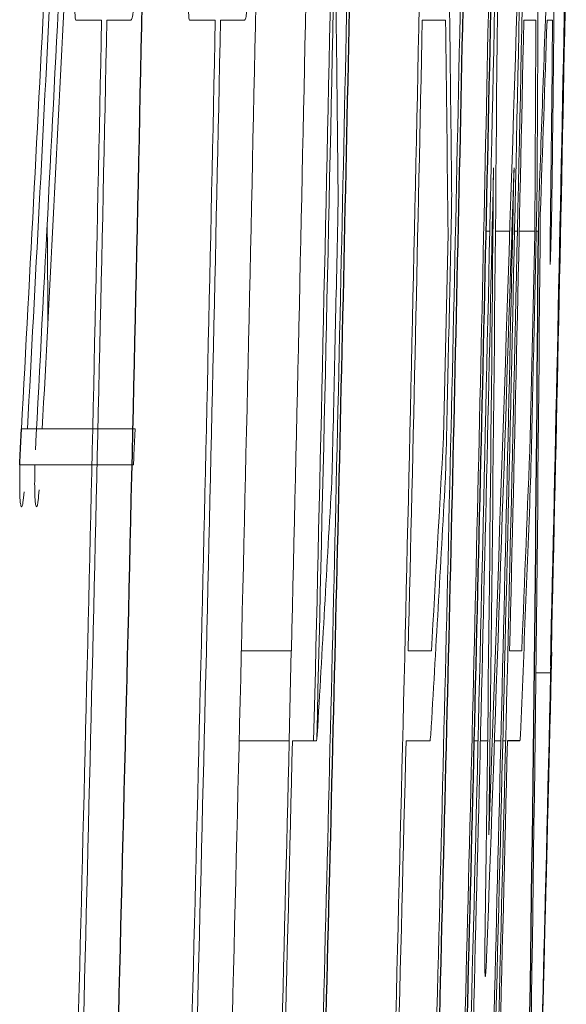
# Model space of a CAD drawing. Units: inches. Extents: x -56.8 to 42.9, y -23.3 to 31.8.
# Drawn here: x 19.9 to 20, y 4.8 to 4.9 of the extents above; entities that cross this region are included whole.
import ezdxf

# ---------------------------------------------------------------- set-up
doc = ezdxf.new("R2010")
doc.units = ezdxf.units.IN
doc.header["$MEASUREMENT"] = 0

msp = doc.modelspace()

# ---------------------------------------------------------------- linework, layer by layer
at = {"color": 144, "linetype": 'Continuous', "lineweight": 18}
for p, q in [((19.92827455883498, 4.86957945453965), (19.92560024820767, 4.869579454539651)), ((19.93127160344183, 4.86957945453965), (19.92881766925674, 4.86957945453965)), ((19.94010809985245, 4.86957945453965), (19.93743525289202, 4.86957945453965)), ((19.94310350459206, 4.86957945453965), (19.94065091307142, 4.86957945453965)), ((19.96407778251905, 4.86957945453965), (19.96165856848698, 4.86957945453965)), ((19.97348275525835, 4.86957945453965), (19.97222191995429, 4.86957945453965)), ((19.97522316508089, 4.86957945453965), (19.97465034245533, 4.86957945453965)), ((19.9712085543412, 4.854229810745125), (19.97118511848324, 4.853790412544901)), ((19.96830517888651, 4.847638837741751), (19.96868672828883, 4.847638837741751)), ((19.96927603448344, 4.847638837741751), (19.97076626355562, 4.847638837741751)), ((19.97126631339708, 4.847638837741751), (19.97156269061011, 4.847638837741751)), ((19.97175334583156, 4.847638837741751), (19.97337248503565, 4.847638837741751)), ((19.97352475397243, 4.847638837741751), (19.9737470802759, 4.847638837741751)), ((19.96386777445295, 4.826196205570771), (19.9643409571337, 4.847345905608267)), ((19.9728977294509, 4.826196205570771), (19.97337071484039, 4.847345905608267)), ((19.9199266957121, 4.827075001971222), (19.93176480675102, 4.827075001971222)), ((19.91975834435776, 4.823325470662636), (19.93159654758595, 4.823325470662636)), ((19.94282296137877, 4.803962656639388), (19.94333355314076, 4.803962656639388)), ((19.94333355314076, 4.803962656639388), (19.94802794916562, 4.803962656639388)), ((19.96019030682172, 4.803962656639388), (19.96260270641739, 4.803962656639388)), ((19.97075437451666, 4.803962656639388), (19.97201181164413, 4.803962656639388)), ((19.97348167290923, 4.801677785998218), (19.97502082426314, 4.801677785998218)), ((19.97504100543809, 4.801677785998218), (19.97508381478439, 4.801677785998218)), ((19.94259678121147, 4.794588828367922), (19.94310737831167, 4.794588828367922)), ((19.94780182341946, 4.794588828367922), (19.94310737831167, 4.794588828367922)), ((19.95064300965087, 4.794588828367923), (19.9481416291486, 4.794588828367923)), ((19.96246432246439, 4.794588828367922), (19.95996430814178, 4.794588828367922)), ((19.96707040382538, 4.794588828367922), (19.9674616950573, 4.794588828367922)), ((19.96770560661604, 4.794588828367922), (19.96845716391055, 4.794588828367922)), ((19.96916963129957, 4.794588828367922), (19.96984055432457, 4.794588828367922)), ((19.97004142610096, 4.794588828367922), (19.97033782008056, 4.794588828367922)), ((19.97467830877151, 4.785039240816366), (19.97466820076677, 4.78462913582949))]:
    msp.add_line(p, q, dxfattribs=at)
at = {"color": 7, "linetype": 'Continuous', "lineweight": 25}
msp.add_line((19.97182958958867, 4.794588828367922), (19.97052848608897, 4.794588828367922), dxfattribs=at)
at = {"color": 144, "linetype": 'Continuous', "lineweight": 18, "flags": 128}
for points in [[(19.97382206500433, 4.851241902983595), (19.97382774855047, 4.851428647047333), (19.97383342992925, 4.851615391160068), (19.97383910914067, 4.85180213532178), (19.97384478618475, 4.851988879532452), (19.97385046106147, 4.852175623792065), (19.97385613377083, 4.852362368100599), (19.97386180431283, 4.852549112458037), (19.97386747268749, 4.85273585686436)], [(19.95289948231503, 4.851271196196945), (19.95289594486011, 4.851025865394479), (19.95289240448409, 4.850780534632139), (19.95288886118695, 4.850535203909959), (19.9528853149687, 4.850289873227971), (19.95288176582934, 4.850044542586209), (19.95287821376887, 4.849799211984705), (19.95287465878729, 4.849553881423493), (19.9528711008846, 4.849308550902605)], [(19.96471956298106, 4.851271196196945), (19.96471602745757, 4.851025865394632), (19.96471248901457, 4.850780534632403), (19.96470894765205, 4.850535203910288), (19.96470540337001, 4.850289873228323), (19.96470185616846, 4.850044542586538), (19.9646983060474, 4.849799211984968), (19.96469475300681, 4.849553881423646), (19.96469119704672, 4.849308550902605)], [(19.97359702836586, 4.851271196196945), (19.97359255903403, 4.851025865357667), (19.97358808678388, 4.850780534569034), (19.9735836116154, 4.850535203831078), (19.97357913352861, 4.850289873143831), (19.97357465252349, 4.850044542507328), (19.97357016860006, 4.849799211921601), (19.97356568175831, 4.849553881386682), (19.97356119199825, 4.849308550902605)], [(19.92260601021529, 4.848367152082623), (19.92262833325343, 4.845676310917969), (19.92267850072911, 4.83943684746171), (19.92268717415934, 4.838329140758137)], [(19.95228488165211, 4.823149711382546), (19.95227870841991, 4.8229593053055), (19.95227253337266, 4.822768899282788), (19.95226635651035, 4.822578493314427), (19.95226017783298, 4.822388087400431), (19.95225399734055, 4.822197681540819), (19.95224781503306, 4.822007275735603), (19.95224163091052, 4.821816869984803), (19.95223544497292, 4.821626464288432)], [(19.96410529789554, 4.823149711382546), (19.96409912803409, 4.822959305305708), (19.96409295635856, 4.822768899283145), (19.96408678286897, 4.822578493314872), (19.96408060756532, 4.822388087400906), (19.9640744304476, 4.822197681541263), (19.96406825151581, 4.82200727573596), (19.96406207076996, 4.821816869985011), (19.96405588821004, 4.821626464288432)], [(19.97297553281189, 4.823149711382545), (19.97297030076247, 4.822959305334643), (19.97296506689971, 4.822768899332748), (19.97295983122364, 4.822578493376877), (19.97295459373424, 4.822388087467045), (19.97294935443153, 4.82219768160327), (19.97294411331549, 4.822007275785564), (19.97293887038612, 4.821816870013947), (19.97293362564344, 4.821626464288432)], [(19.94779095894319, 4.794588828367922), (19.94794502151989, 4.800956992620835), (19.94801708480292, 4.803962656639388)], [(19.95072421004831, 4.795233279061586), (19.95071407049686, 4.79515272259264), (19.95070392794592, 4.795072166161454), (19.95069378239548, 4.794991609768039), (19.95068363384554, 4.794911053412407), (19.9506734822961, 4.794830497094567), (19.95066332774718, 4.794749940814533), (19.95065317019877, 4.794669384572314), (19.95064300965087, 4.794588828367923)], [(19.96254547851788, 4.795233279061586), (19.96253534450369, 4.795152722592785), (19.96252520749164, 4.795072166161702), (19.96251506748174, 4.794991609768348), (19.96250492447398, 4.794911053412736), (19.96249477846835, 4.794830497094877), (19.96248462946489, 4.79474994081478), (19.96247447746356, 4.794669384572459), (19.96246432246439, 4.794588828367922)], [(19.97187778693975, 4.795233279061586), (19.97187177275883, 4.795152722646479), (19.97186575558135, 4.79507216625375), (19.97185973540731, 4.794991609883409), (19.9718537122367, 4.794911053535468), (19.97184768606953, 4.794830497209937), (19.9718416569058, 4.794749940906829), (19.97183562474552, 4.794669384626153), (19.97182958958867, 4.794588828367922)]]:
    msp.add_lwpolyline(points, dxfattribs=at)
at = {"color": 144, "linetype": 'Continuous', "lineweight": 18}
for centre, radius, start, end in [((9.34549588305988, 5.243219488946682), 10.635542304656, 357.8959141961093, 358.0348731918364), ((2.430484724145156, 5.769032884439461), 17.51478989680785, 356.9171047834902, 357.0812887660621), ((2.351097497070489, 5.757120740212637), 17.59499202933941, 356.962851917974, 357.1334439760074), ((8.988569234732324, 4.736544793101632), 10.96493045694428, 0.5994984340166774, 0.7374219179884445), ((8.994403441265316, 4.736544838461102), 10.97091600312096, 0.5991711089825247, 0.737019333956697), ((2.658168733106594, 5.419402462317101), 17.32203645307442, 357.9004835464601, 358.2063566348771), ((8.999484524219774, 4.920930130561355), 10.97433358435912, 359.6363159808366, 359.77411373313), ((8.79746496094338, 4.98657414345412), 11.17850890476089, 359.3037810124721, 359.4416207969749), ((0.4551536033643018, 5.256943331773624), 19.52519579697958, 358.4815464197525, 358.8850620754249), ((-1.684042913703551, 5.321105506902338), 21.63304796616971, 358.4241474952854, 358.8209497321849), ((-1.684042913703551, 5.321105506902338), 21.63825146687624, 358.630530558013, 358.8210781431684), ((-1.684042913703551, 5.321105506902338), 21.64111561295584, 358.6065065982066, 358.8213893353658), ((-1.684042913703551, 5.321105506902338), 21.64251499242449, 358.4900026274343, 358.8214655536898), ((-1.684042913703551, 5.321105506902338), 21.65005997751144, 358.4253085157664, 358.8213335517806), ((-1.684042913703551, 5.321105506902338), 21.65433203127263, 358.4908268424919, 358.8221087852695), ((-1.684042913703551, 5.321105506902338), 21.65790552283841, 358.4258790890955, 358.8217605822247), ((-1.684042913703551, 5.321105506902338), 21.65727457707945, 358.4970012833171, 358.8222688463662), ((-1.684042913703551, 5.321105506902338), 21.66078079794511, 358.4260880921586, 358.8219170050253), ((2.626173583152022, 5.009174275817958), 17.34385471374872, 359.2587704767365, 359.5598405659902), ((0.4542842765198441, 5.2542306240025), 19.52598165101495, 358.4440832529568, 358.8855888573437), ((2.410692026197783, 5.764636797146848), 17.53494043297157, 356.9350359346865, 357.0867611163452), ((-1.684042913703551, 5.321105506902338), 21.64079585663276, 358.6058664057098, 358.8122959098774), ((2.442280790106395, 5.755805131781848), 17.50446713119993, 356.9586441200878, 357.1014136593875), ((-1.684042913703551, 5.321105506902338), 21.66048449154314, 358.4227334115853, 358.8083379919561), ((-1.684042913703551, 5.321105506902338), 21.61703361494718, 358.4235234718631, 358.803146669472), ((-1.684042913703551, 5.321105506902338), 21.61757660688267, 358.4184369274757, 358.8031767364984), ((-1.684042913703551, 5.321105506902338), 21.62886457567843, 358.4243860199682, 358.8038014418455), ((-1.684042913703551, 5.321105506902338), 21.6294072706055, 358.4193022165919, 358.803831459553), ((-1.684042913703551, 5.321105506902338), 21.65041035250989, 358.6312997993816, 358.8049920320664), ((9.039038652633161, 4.729143352672982), 10.92594171173567, 0.6198678069178505, 0.7364690125820422), ((-1.684042913703551, 5.321105506902338), 21.66097140761437, 358.6319672517391, 358.8055747563473), ((9.044225326791734, 4.913537661469483), 10.92934582953844, 359.6529955686943, 359.7695537718466), ((9.154066338965942, 5.240776643749377), 10.82694904069691, 357.9280700482961, 358.0352543498644), ((8.969255978078772, 4.976659219831856), 11.00648807737974, 359.3193538404452, 359.4425728383291), ((-1.684042913703551, 5.321105506902338), 21.65814936231109, 358.4224857881225, 358.7648030928369), ((-1.684042913703551, 5.321105506902338), 21.66028367911917, 358.4260519606784, 358.764924823004), ((2.671027560755628, 5.003235953739605), 17.29868794164293, 359.2369163445483, 359.506463801095), ((2.592992233177364, 5.415786779620998), 17.38727775919804, 357.8780759326445, 358.1477474658887), ((-1.684042913703551, 5.321105506902338), 21.64205721373021, 358.6815817390522, 358.7508527645732), ((-1.684042913703551, 5.321105506902338), 21.65387450239917, 358.6823013736548, 358.7515345765414), ((9.19299078702352, 4.928503728434765), 10.78123687517103, 359.0650424089397, 359.5792772324991), ((-1.684042913703551, 5.321105506902338), 21.66274239257352, 358.6828408836496, 358.7520457309243), ((9.122104865905628, 5.43192955919113), 10.85867099883041, 356.6846828035331, 356.8021879000369), ((9.135617885779888, 5.246883943956415), 10.84544201880522, 357.6594241140353, 357.7769757653207), ((9.223535305399944, 5.422696179123354), 10.74552425370512, 356.6524259682704, 356.7933865554115), ((9.22951410815755, 5.422695074508707), 10.75135669122203, 356.6542499374139, 356.7951338043408), ((9.243148291740336, 5.237645411321205), 10.73784732038654, 357.6386770696623, 357.7796204080885), ((-1.684042913703551, 5.321105506902338), 21.63825146687624, 358.4242937631236, 358.6057024405399), ((-1.684042913703551, 5.321105506902338), 21.63859117199608, 358.4215251413183, 358.6057243339956), ((-1.684042913703551, 5.321105506902338), 21.65041035250989, 358.4223870647863, 358.6064856335041), ((-1.684042913703551, 5.321105506902338), 21.66097140761437, 358.4231564423736, 358.6071651913203), ((0.5236900214341121, 5.265797981286767), 19.45692872965088, 358.4037073652981, 358.5829338590513)]:
    msp.add_arc(centre, radius, start, end, dxfattribs=at)
at = {"color": 7, "linetype": 'Continuous', "lineweight": 25}
for centre, radius, start, end in [((-1.684042913703551, 5.321105506902338), 21.62121929455687, 358.4232851504279, 358.8203045988626), ((-1.684042913703551, 5.321105506902338), 21.64281224749737, 358.4953761015309, 358.8124065802788), ((-1.684042913703551, 5.321105506902338), 21.65462912413194, 358.4961973596468, 358.8130547397689), ((-1.6830396823605, 5.325049244748519), 21.65660765211225, 358.4725627919055, 358.8027271893581), ((0.4595297233906308, 5.252695111315273), 19.52069031342178, 358.6782008410411, 358.8828288755272), ((9.140600163062222, 4.923563630674215), 10.8334129758165, 359.0877740977244, 359.5984454928898), ((-1.684042913703551, 5.321105506902338), 21.66535433070867, 358.5649403461103, 358.6291233988086), ((0.5247529536935053, 5.268610821893741), 19.45593475181083, 358.4417675925187, 358.6247969325609)]:
    msp.add_arc(centre, radius, start, end, dxfattribs=at)
at = {"color": 144, "linetype": 'Continuous', "lineweight": 18}
for points, knots in [([(19.93174685168705, 4.875145165075834), (19.93172902584785, 4.874387393717458), (19.93171088758141, 4.87362040990121), (19.93168546358353, 4.872884305792563), (19.93167003260213, 4.872437530708093), (19.93165178602322, 4.87199724332862), (19.93163061767374, 4.871600344470047), (19.93161325801958, 4.871274857264425), (19.93159338309223, 4.87097435566973), (19.93157232740188, 4.870730809300349), (19.93155128234597, 4.870487385937178), (19.9315287220304, 4.870293486617489), (19.931506376799, 4.870148625098076), (19.93146551634081, 4.869883731530768), (19.9314243151452, 4.8697526687912), (19.93138466081941, 4.869679422074414), (19.93134639032886, 4.869608731481959), (19.9313089676781, 4.869594060586179), (19.93127160344199, 4.869579454539647)], [0, 0, 0, 0, 5.783676050559436e-05, 5.783676050559436e-05, 5.783676050559436e-05, 9.296368808165677e-05, 9.296368808165677e-05, 9.296368808165677e-05, 0.0001218179753416366, 0.0001218179753416366, 0.0001218179753416366, 0.0001505938479259738, 0.0001505938479259738, 0.0001505938479259738, 0.0002033722128113156, 0.0002033722128113156, 0.0002033722128113156, 0.000254008798363472, 0.000254008798363472, 0.000254008798363472, 0.000254008798363472]), ([(19.94357849284502, 4.875145165075834), (19.9435606767714, 4.874387394302209), (19.94354254843697, 4.873620411115226), (19.9435171383689, 4.872884307297504), (19.94350171584193, 4.87243753238322), (19.94348347926267, 4.871997245055527), (19.94346232249977, 4.871600346049041), (19.94344497237125, 4.871274859167904), (19.94342510834942, 4.870974357660349), (19.94340406420008, 4.870730811212233), (19.94338303067794, 4.870487387753967), (19.94336048271804, 4.87029348818138), (19.94333814972176, 4.870148626456145), (19.9432973117886, 4.869883733497836), (19.94325613329675, 4.869752670492306), (19.94321650082435, 4.869679423375861), (19.94317825102449, 4.869608731658337), (19.94314084861443, 4.869594060675241), (19.94310350459206, 4.869579454539651)], [0, 0, 0, 0, 5.783669842746463e-05, 5.783669842746463e-05, 5.783669842746463e-05, 9.29635893834934e-05, 9.29635893834934e-05, 9.29635893834934e-05, 0.0001218178068692083, 0.0001218178068692083, 0.0001218178068692083, 0.0001505936128875667, 0.0001505936128875667, 0.0001505936128875667, 0.000203371657240983, 0.000203371657240983, 0.000203371657240983, 0.000254008465982722, 0.000254008465982722, 0.000254008465982722, 0.000254008465982722]), ([(19.92560024820767, 4.869579454539651), (19.92557618341852, 4.869615246409711), (19.92555152807494, 4.869667407851971), (19.92553287279924, 4.869848330937463), (19.92551552709635, 4.870016553489528), (19.92550144311457, 4.87025234318881), (19.92548992427745, 4.870514716066929), (19.92547310620729, 4.870897793405525), (19.92546455563137, 4.871383161688912), (19.92545701308374, 4.871864325180915)], [0, 0, 0, 0, 3.155081479840086e-05, 3.155081479840086e-05, 3.155081479840086e-05, 6.046938864353275e-05, 6.046938864353275e-05, 6.046938864353275e-05, 0.0001029811955149106, 0.0001029811955149106, 0.0001029811955149106, 0.0001029811955149106]), ([(19.93743525289202, 4.869579454539651), (19.93741120122901, 4.869615246478553), (19.93738655933786, 4.869667408271914), (19.93736791426676, 4.869848331877612), (19.93735057810532, 4.870016554397037), (19.93733650187022, 4.870252343559496), (19.93732498936472, 4.87051471574965), (19.93730818048767, 4.870897793255091), (19.93729963458828, 4.871383161610975), (19.93729209616807, 4.87186432518082)], [0, 0, 0, 0, 3.155081716178138e-05, 3.155081716178138e-05, 3.155081716178138e-05, 6.04692976972608e-05, 6.04692976972608e-05, 6.04692976972608e-05, 0.0001029810985826502, 0.0001029810985826502, 0.0001029810985826502, 0.0001029810985826502]), ([(19.97378655267196, 4.849747949102831), (19.97378937299199, 4.849874116304652), (19.97379219266671, 4.850000306653615), (19.97379505128533, 4.850126321724836), (19.97379791122818, 4.850252395171549), (19.97380081293074, 4.850378410534956), (19.97380378391964, 4.85050360263932), (19.97380969252927, 4.850752580773734), (19.97381589152354, 4.850997676134212), (19.97382206500433, 4.851241902983596)], [0, 0, 0, 0, 9.62389713639318e-06, 9.62389713639318e-06, 9.62389713639318e-06, 1.925583465039662e-05, 1.925583465039662e-05, 1.925583465039662e-05, 3.844152268411294e-05, 3.844152268411294e-05, 3.844152268411294e-05, 3.844152268411294e-05]), ([(19.97514859771574, 4.850743918356674), (19.97514580490402, 4.850586406684506), (19.97514300895696, 4.850428815547322), (19.97514009385082, 4.850268826001046), (19.97513717441349, 4.850108598746043), (19.97513412488843, 4.849945448095758), (19.97513086812505, 4.849779291294995), (19.97512445912263, 4.849452310421457), (19.97511731368987, 4.849115409340263), (19.9751102222939, 4.848781273062335)], [0, 0, 0, 0, 1.294458821824517e-05, 1.294458821824517e-05, 1.294458821824517e-05, 2.592398302516308e-05, 2.592398302516308e-05, 2.592398302516308e-05, 5.1543212393763e-05, 5.1543212393763e-05, 5.1543212393763e-05, 5.1543212393763e-05]), ([(19.97374708029765, 4.847638837741751), (19.97374964204882, 4.847806645059339), (19.97375220307917, 4.847974629775933), (19.97375500376278, 4.848146616671882), (19.97376038431067, 4.848477030191385), (19.97376717734025, 4.848831908718617), (19.97377452974477, 4.849183936788065), (19.97377845105129, 4.84937168624603), (19.97378250478198, 4.849559880521002), (19.97378655267196, 4.849747949102831)], [0, 0, 0, 0, 1.399151010843397e-05, 1.399151010843397e-05, 1.399151010843397e-05, 4.119295664740565e-05, 4.119295664740565e-05, 4.119295664740565e-05, 5.556947781672023e-05, 5.556947781672023e-05, 5.556947781672023e-05, 5.556947781672023e-05]), ([(19.9751102222939, 4.848781273062336), (19.9751071679571, 4.848648391477293), (19.97510411058652, 4.848515422994375), (19.97510101470626, 4.848383361007186), (19.97509791372774, 4.848251081541891), (19.97509476205927, 4.848119409793841), (19.97509157705886, 4.847991068688348), (19.9750853111461, 4.847738580755816), (19.97507894550301, 4.84749758099824), (19.97507261572491, 4.847258025968222)], [0, 0, 0, 0, 1.02003264350389e-05, 1.02003264350389e-05, 1.02003264350389e-05, 2.043101034897199e-05, 2.043101034897199e-05, 2.043101034897199e-05, 4.059401043670816e-05, 4.059401043670816e-05, 4.059401043670816e-05, 4.059401043670816e-05]), ([(19.97507261572491, 4.847258025968222), (19.97506071813802, 4.846781497971837), (19.97504838844371, 4.846290731232191), (19.9750366113064, 4.845885885853015), (19.97502629900381, 4.845531394948728), (19.97501636113062, 4.845230288016003), (19.97500733966545, 4.844983114860812), (19.97499836361935, 4.844737186112688), (19.97499013694288, 4.844545773104045), (19.9749832616801, 4.844423093579983), (19.97497714727323, 4.844313990473969), (19.9749718557015, 4.844248109432439), (19.97496657136627, 4.844182238566647)], [0, 0, 0, 0, 3.80575596281824e-05, 3.80575596281824e-05, 3.80575596281824e-05, 7.120619105446121e-05, 7.120619105446121e-05, 7.120619105446121e-05, 0.0001041829664506891, 0.0001041829664506891, 0.0001041829664506891, 0.0001332324958589233, 0.0001332324958589233, 0.0001332324958589233, 0.0001332324958589233]), ([(19.97496657136627, 4.844182238566647), (19.97496479133903, 4.844256313167604), (19.97496299811126, 4.844330327049907), (19.97496163890209, 4.844422262867268), (19.97496029769859, 4.844512980796191), (19.9749593779492, 4.844621862578754), (19.97495938584218, 4.844765699819118), (19.97495940144747, 4.845050082317093), (19.97496347637473, 4.845484761863289), (19.97496743076286, 4.845910538154198)], [0, 0, 0, 0, 2.645948169113463e-05, 2.645948169113463e-05, 2.645948169113463e-05, 5.262118014562265e-05, 5.262118014562265e-05, 5.262118014562265e-05, 0.0001048354612107516, 0.0001048354612107516, 0.0001048354612107516, 0.0001048354612107516]), ([(19.93159654760835, 4.823325470662636), (19.93160655313786, 4.823657700789373), (19.93161702697623, 4.823991236261005), (19.93162990103965, 4.824314322447941), (19.93164278567209, 4.824637673873951), (19.93165728368966, 4.824953568919371), (19.93167229640625, 4.825264251154554), (19.93170192832389, 4.825877471976201), (19.93173350761237, 4.826475603954195), (19.9317648067599, 4.827075001971222)], [0, 0, 0, 0, 2.548290873872084e-05, 2.548290873872084e-05, 2.548290873872084e-05, 5.093964756621205e-05, 5.093964756621205e-05, 5.093964756621205e-05, 0.0001011551809528434, 0.0001011551809528434, 0.0001011551809528434, 0.0001011551809528434]), ([(19.91974170358208, 4.822036569275309), (19.91974208481627, 4.82214160016256), (19.91974246467684, 4.822246678214253), (19.91974312508065, 4.822352841859903), (19.91974378628908, 4.822459134851557), (19.91974475709089, 4.822566836310063), (19.91974623640518, 4.822675577177945), (19.91974915883854, 4.822890398288802), (19.91975376761188, 4.823108432309652), (19.91975834436447, 4.823325470662588)], [0, 0, 0, 0, 8.367160224556965e-06, 8.367160224556965e-06, 8.367160224556965e-06, 1.675270813077594e-05, 1.675270813077594e-05, 1.675270813077594e-05, 3.333907317217622e-05, 3.333907317217622e-05, 3.333907317217622e-05, 3.333907317217622e-05]), ([(19.9215156763302, 4.818960781873734), (19.92147367041498, 4.818992079239243), (19.92143071125295, 4.819024382124841), (19.92139455900485, 4.819228996869286), (19.92137365232521, 4.819347324639674), (19.92135483480392, 4.819523460765756), (19.92133995636699, 4.81975345091678), (19.92132500349688, 4.819984591652269), (19.92131399161772, 4.820281033076576), (19.92130779803081, 4.820612426557283), (19.92130205634283, 4.820919640775799), (19.92130013302675, 4.821263557126183), (19.9213019609144, 4.821618699784292), (19.92130480161175, 4.822170622552773), (19.92131596675372, 4.822752568416125), (19.9213268952219, 4.823325470662636)], [0, 0, 0, 0, 5.225045428015329e-05, 5.225045428015329e-05, 5.225045428015329e-05, 8.237378775702647e-05, 8.237378775702647e-05, 8.237378775702647e-05, 0.0001127574574888531, 0.0001127574574888531, 0.0001127574574888531, 0.0001408100981602254, 0.0001408100981602254, 0.0001408100981602254, 0.0001843503669565181, 0.0001843503669565181, 0.0001843503669565181, 0.0001843503669565181]), ([(19.91993006962606, 4.818960781873734), (19.91989092500609, 4.819009820482755), (19.91985085272387, 4.819067831514862), (19.91981858947703, 4.819300538521096), (19.91980008793107, 4.819433985703012), (19.91978380060354, 4.81962307011652), (19.91977195804103, 4.819864136847277), (19.9197601179264, 4.820105153748855), (19.9197521015366, 4.820398050618686), (19.9197475983914, 4.820712352966162), (19.91974165837951, 4.821126943123761), (19.91974168312608, 4.821584301804294), (19.91974170358564, 4.822036569275309)], [0, 0, 0, 0, 4.84478499814157e-05, 4.84478499814157e-05, 4.84478499814157e-05, 7.608316561842941e-05, 7.608316561842941e-05, 7.608316561842941e-05, 0.0001036368187129893, 0.0001036368187129893, 0.0001036368187129893, 0.0001398387397875172, 0.0001398387397875172, 0.0001398387397875172, 0.0001398387397875172]), ([(19.92019706937383, 4.820513322181196), (19.9201610312671, 4.820080396205104), (19.92012229432431, 4.819665617087686), (19.92008216480356, 4.819408725820105), (19.92004482699326, 4.819169705835892), (19.92000622735922, 4.819030895113954), (19.91997008414154, 4.818989431044051), (19.91995663545752, 4.818974002501437), (19.9199433501953, 4.818967400476547), (19.91993006962861, 4.818960781873726)], [0, 0, 0, 0, 4.549384524403668e-05, 4.549384524403668e-05, 4.549384524403668e-05, 8.756531515521317e-05, 8.756531515521317e-05, 8.756531515521317e-05, 0.0001029741237071303, 0.0001029741237071303, 0.0001029741237071303, 0.0001029741237071303]), ([(19.9217539603239, 4.820718374674635), (19.92172663515946, 4.820303340311058), (19.92169742752766, 4.819886603023254), (19.92166510350015, 4.81959533557351), (19.92164152747045, 4.819382895151572), (19.92161650070352, 4.819220665211113), (19.92159215520385, 4.819120810897501), (19.92156613219936, 4.819014076211941), (19.92154071122243, 4.818986303004235), (19.92151567633372, 4.818960781873718)], [0, 0, 0, 0, 3.838027308405638e-05, 3.838027308405638e-05, 3.838027308405638e-05, 6.609735265103988e-05, 6.609735265103988e-05, 6.609735265103988e-05, 9.558227628262934e-05, 9.558227628262934e-05, 9.558227628262934e-05, 9.558227628262934e-05]), ([(19.97508381480509, 4.801677785998218), (19.9750988828325, 4.802304763078027), (19.97511348746573, 4.802913994145883), (19.97513124569604, 4.803656859165085), (19.97513365709214, 4.803759466326186), (19.97513493111942, 4.803816190572647)], [0, 0, 0, 0, 0.5, 0.5, 1, 1, 1, 1]), ([(19.96821741167499, 4.770070408795369), (19.96819694654707, 4.770126420694898), (19.96817918345756, 4.770300802106279), (19.96816690542358, 4.771289325264801), (19.96817263901314, 4.772054575683152), (19.96818132426945, 4.77285326406346)], [0, 0, 0, 0, 0.5, 0.5, 1, 1, 1, 1]), ([(19.96834751876156, 4.772003760876359), (19.96832696512842, 4.771523279229642), (19.9683055614969, 4.771048368869648), (19.96828541423876, 4.770718806668361), (19.96827156555166, 4.770492274413916), (19.96825780036996, 4.770300628052614), (19.96824574989454, 4.770196627601074), (19.96823530575244, 4.770106490452429), (19.96822630241498, 4.770088401855745), (19.96821741167499, 4.770070408795369)], [0, 0, 0, 0, 4.556377764093729e-05, 4.556377764093729e-05, 4.556377764093729e-05, 7.649427175471078e-05, 7.649427175471078e-05, 7.649427175471078e-05, 0.0001031123117082627, 0.0001031123117082627, 0.0001031123117082627, 0.0001031123117082627])]:
    msp.add_open_spline(points, degree=3, knots=knots, dxfattribs=at)
at = {"color": 7, "linetype": 'Continuous', "lineweight": 25}
msp.add_open_spline([(19.91975834436192, 4.823325470662636), (19.91976835536926, 4.823657700626734), (19.91977883494032, 4.823991235925043), (19.91979171604581, 4.824314321859378), (19.91980460772611, 4.824637673032982), (19.91981911367222, 4.824953567771743), (19.91983413459672, 4.825264249679864), (19.91986378277412, 4.825877471078074), (19.91989537939441, 4.826475603495542), (19.91992669571658, 4.827075001971078)], degree=3, knots=[0, 0, 0, 0, 2.54829087669852e-05, 2.54829087669852e-05, 2.54829087669852e-05, 5.093964761222209e-05, 5.093964761222209e-05, 5.093964761222209e-05, 0.0001011552812266743, 0.0001011552812266743, 0.0001011552812266743, 0.0001011552812266743], dxfattribs=at)

doc.saveas('drawing.dxf')
